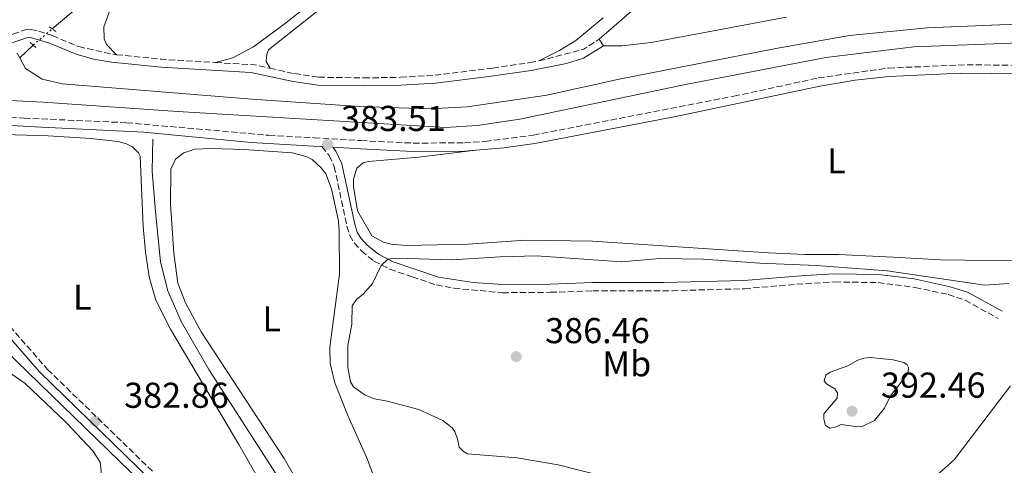
# Model space of a CAD drawing. Units: metres. Extents: x 632072 to 635555, y 4690354 to 4692732.
# Drawn here: x 634257 to 634531, y 4692109 to 4692233 of the extents above; entities that cross this region are included whole.
import ezdxf
from ezdxf.enums import TextEntityAlignment as Align

# ---------------------------------------------------------------- set-up
doc = ezdxf.new("R2010")
doc.units = ezdxf.units.M
doc.header["$MEASUREMENT"] = 0
for name, pattern in [('DGN Style 2', [1.7399219301090239, 1.043953158065414, -0.6959687720436097]), ('DGN Style 3', [2.435890702152634, 1.739921930109024, -0.6959687720436097]), ('DGN Style 4', [2.7856150101045474, 1.391937544087219, -0.6959687720436097, 0.001739921930109024, -0.6959687720436097]), ('DGN Style 5', [1.217945351076317, 0.5219765790327072, -0.6959687720436097])]:
    doc.linetypes.add(name, pattern=pattern)
for name, color, linetype, lineweight in [('Acequia de obra', 4, 'Continuous', 0), ('Acequia sin especificar', 4, 'Continuous', 0), ('Acequia sin especificar no vista', 4, 'DGN Style 5', 0), ('Barranco no visto', 142, 'DGN Style 4', 13), ('Camino', 7, 'DGN Style 3', 0), ('Canal sin especificar', 4, 'Continuous', 13), ('Cota de punto acotado terreno', 7, 'Continuous', 0), ('Curva de nivel intermedia', 30, 'Continuous', 0), ('Etiqueta de uso rústico', 92, 'Continuous', 0), ('Línea de cambio de uso (parcela vista)', 92, 'Continuous', 0), ('Margen derecho', 7, 'Continuous', 0), ('Pontón-alcantarilla (pasos de agua)', 1, 'DGN Style 2', 0), ('Punto acotado terreno (símbolo)', 7, 'Continuous', 0)]:
    doc.layers.add(name, color=color, linetype=linetype, lineweight=lineweight)
doc.styles.add('Style-Arial', font='arial.ttf')

# ---------------------------------------------------------------- blocks, each defined once
blk = doc.blocks.new('5PATER')
at = {"layer": 'Barranco no visto', "linetype": 'Continuous', "lineweight": 0}
h = blk.add_hatch(color=51, dxfattribs=at)
edge = h.paths.add_edge_path()
edge.add_ellipse((0, 0), major_axis=(-0.1095731443231308, -0.1110710700762829), ratio=0.9994222409660317, start_angle=0, end_angle=360)

msp = doc.modelspace()

# ---------------------------------------------------------------- linework, layer by layer
at = {"layer": 'Acequia de obra', "color": 4, "linetype": 'Continuous', "lineweight": 0}
msp.add_polyline3d([(634308.5899999999, 4692086.550000001, 384.6100000000006), (634284.5199999996, 4692109.82, 383.179999999993), (634230.0300000003, 4692162.710000001, 382.1699999999983), (634224.4600000001, 4692167.310000001, 382.0800000000018), (634212.8799999999, 4692172.930000001, 381.75)], dxfattribs=at)
at = {"layer": 'Acequia sin especificar', "color": 4, "linetype": 'Continuous', "lineweight": 0, "extrusion": (0.05565257738296157, 0.05341453808484516, 0.9970203998674331), "elevation": 286311.0657825807, "flags": 128}
msp.add_lwpolyline([(2946080.513288992, -3695660.332216095), (2946080.513288992, -3695655.146726727)], dxfattribs=at)
at = {"layer": 'Acequia sin especificar', "color": 4, "linetype": 'Continuous', "lineweight": 0}
for points in [[(634428.3799999999, 4692370.970000001, 381.9900000000052), (634427.2300000006, 4692369.980000001, 381.9900000000052), (634365.3399999999, 4692315.130000001, 381.6600000000035), (634329.79, 4692284.460000001, 381.4900000000052), (634286.5199999996, 4692247.890000001, 381.320000000007), (634265.7400000002, 4692230.32, 380.8999999999942)], [(634334.4100000003, 4692091.34, 382.820000000007), (634334.5999999996, 4692091.960000001, 382.820000000007), (634334.5599999997, 4692094.65, 382.820000000007), (634334.1500000004, 4692096.42, 382.820000000007), (634330.6100000005, 4692102.4, 382.820000000007), (634309.3499999996, 4692135.460000001, 382.7400000000052), (634301.6500000004, 4692148.800000001, 382.7400000000052), (634297.9000000004, 4692157.42, 382.7400000000052), (634295.8399999999, 4692165.41, 382.7400000000052), (634294.4800000006, 4692179.449999999, 382.7400000000052), (634293.5499999998, 4692190.74, 382.6499999999942), (634293.79, 4692199.58, 382.320000000007)]]:
    msp.add_polyline3d(points, dxfattribs=at)
at = {"layer": 'Acequia sin especificar no vista', "color": 4, "linetype": 'DGN Style 5', "lineweight": 0, "elevation": 380.8999999999942, "flags": 128}
msp.add_lwpolyline([(634260.3799999999, 4692225.84), (634265.7400000002, 4692230.32)], dxfattribs=at)
at = {"layer": 'Camino', "color": 7, "linetype": 'DGN Style 3', "lineweight": 0, "extrusion": (-0.1031316045538496, 0.2860553439853755, 0.9526469505118655), "elevation": 1277173.935678465, "flags": 128}
msp.add_lwpolyline([(-2188217.940649477, -3999992.052364798), (-2188220.144059707, -3999991.720879276), (-2188230.76778947, -3999990.835574091), (-2188235.777227581, -3999992.019478563)], dxfattribs=at)
at = {"layer": 'Camino', "color": 7, "linetype": 'DGN Style 3', "lineweight": 0, "extrusion": (-0.04926528924771814, -0.5420075318175911, 0.8389283442156079), "elevation": -2574147.138298745, "flags": 128}
msp.add_lwpolyline([(206935.1747724651, 3968654.474915377), (206947.8479643655, 3968654.327921914), (206962.818961976, 3968654.860773218)], dxfattribs=at)
at = {"layer": 'Camino', "color": 7, "linetype": 'DGN Style 3', "lineweight": 0, "extrusion": (-0.03384327015999474, -0.2487003693078542, 0.9679890285385546), "elevation": -1188053.301341516, "flags": 128}
msp.add_lwpolyline([(-4170.113536034718, 4583426.716476202), (-4159.193010894473, 4583427.553154551), (-4154.846515416291, 4583427.194578116)], dxfattribs=at)
at = {"layer": 'Camino', "color": 7, "linetype": 'DGN Style 3', "lineweight": 0}
for points in [[(634253.6799999987, 4692228.430000001, 381.9600000000065), (634254.7800000005, 4692228.870000003, 382.0000000000001), (634258.1600000003, 4692230.050000001, 382.0000000000001), (634259.8299999976, 4692230.190000001, 382.0000000000001), (634261.9899999967, 4692229.74, 382.0000000000001), (634265.7799999999, 4692228.45, 382.3399999999965), (634273.1000000001, 4692225.390000001, 382.9299999999931), (634282.6700000011, 4692223.250000001, 383.0200000000041), (634283.6599999992, 4692223.149999999, 383.0099999999949)], [(634218.8900000004, 4692204.970000001, 382.5899999999967), (634220.8599999994, 4692206.34, 382.4199999999984), (634222.3599999994, 4692206.800000003, 382.4199999999984), (634227.3599999994, 4692207.000000002, 382.3600000000005), (634239.399999998, 4692206.59, 382.270000000004), (634257.8799999985, 4692205.480000001, 382.0000000000001), (634286.4499999986, 4692204.210000002, 381.9199999999982), (634326.1000000007, 4692200.690000001, 382.8399999999966), (634338.6600000003, 4692200.020000001, 383.5099999999948), (634351.7100000014, 4692199.210000002, 383.6799999999931), (634366.3000000004, 4692198.530000002, 383.6799999999931), (634380.5799999988, 4692198.580000004, 383.6799999999931), (634386.3799999991, 4692198.980000001, 383.729999999996), (634399.7899999979, 4692200.730000001, 383.850000000006), (634455.6400000006, 4692211.59, 384.1000000000059), (634479.1799999994, 4692216.660000003, 384.2700000000042), (634498.7199999993, 4692219.430000002, 384.3600000000007), (634520.6099999985, 4692220.350000002, 384.2100000000065), (634544.2299999997, 4692220.039999999, 384.2700000000042)], [(634326.4099999992, 4692219.370000001, 383.3399999999965), (634333.2600000022, 4692217.870000001, 383.1900000000024), (634339.9699999979, 4692216.870000003, 383.1600000000035), (634352.5100000016, 4692216.680000001, 383.429999999993), (634362.7499999988, 4692216.850000001, 383.429999999993), (634372.2899999986, 4692217.430000001, 383.3500000000059), (634388.4800000001, 4692219.430000002, 383.4199999999984), (634398.7799999998, 4692220.930000001, 383.8099999999977), (634401.3399999992, 4692221.460000001, 383.9199999999984)], [(634340.8599999996, 4692197.570000002, 383.5399999999937), (634342.8400000001, 4692195.07, 383.800000000003), (634344.2899999984, 4692192.020000001, 384.1300000000049), (634347.8400000001, 4692175.38, 384.2200000000013), (634348.6299999991, 4692172.800000001, 384.2200000000013), (634349.8500000017, 4692170.720000001, 384.3000000000029), (634351.8799999991, 4692168.489999999, 384.6399999999995), (634355.3700000005, 4692165.640000002, 384.8899999999995), (634359.8299999975, 4692163.390000001, 385.2200000000012), (634366.05, 4692161.280000002, 385.5599999999977), (634372.7699999991, 4692159.020000001, 385.479999999996), (634377.6799999997, 4692158.100000002, 385.479999999996), (634391.149999999, 4692156.850000002, 385.5200000000042), (634404.5599999978, 4692156.960000004, 385.8300000000019), (634416.3199999994, 4692157.390000002, 386.4900000000052), (634438.5100000004, 4692157.420000004, 386.6600000000035), (634458.6, 4692157.960000002, 386.1499999999942), (634475.6499999978, 4692159.41, 385.6499999999942), (634483.7800000015, 4692159.859999999, 385.2299999999959), (634495.8200000003, 4692159.66, 385.0800000000019), (634506.1600000003, 4692158.330000003, 385.1399999999995), (634515.3500000013, 4692156.330000003, 385.3099999999977), (634520.100000001, 4692154.75, 385.5099999999947), (634529.2899999976, 4692149.710000002, 385.729999999996)], [(634242.0699999991, 4692158.29, 382.4400000000024), (634248.5599999978, 4692153.06, 382.6199999999953), (634253.8599999996, 4692147.530000002, 382.7400000000052), (634264.4200000009, 4692135.5, 382.7599999999948), (634294.0300000003, 4692106.720000001, 382.979999999996)]]:
    msp.add_polyline3d(points, dxfattribs=at)
at = {"layer": 'Canal sin especificar', "color": 4, "linetype": 'Continuous', "lineweight": 13}
for points in [[(634255.9400000004, 4692223.58, 381.4900000000052), (634256.6500000004, 4692222.26, 381.3000000000029), (634258.2599999999, 4692219.27, 380.8500000000058), (634262.9400000004, 4692216.33, 380.8500000000058), (634268.6200000001, 4692215.02, 380.8500000000058), (634321.3300000001, 4692210.75, 381.3000000000029), (634351.3300000001, 4692208.720000001, 381.3999999999942), (634370.75, 4692208.09, 381.5399999999936), (634381.2999999998, 4692208.58, 381.5399999999936), (634403.5099999999, 4692211.91, 381.4900000000052), (634423.6500000004, 4692216.369999999, 381.4900000000052), (634467.3499999996, 4692224.880000001, 381.7599999999948), (634487.8899999997, 4692228.480000001, 381.9499999999971), (634509.4800000006, 4692230.59, 382.0800000000018), (634529.7100000001, 4692231.5, 382.1399999999995), (634544.9600000001, 4692231.529999999, 382.1600000000035)], [(634551.6399999997, 4692230.980000001, 382.2100000000065), (634544.9600000001, 4692231.529999999, 382.1600000000035), (634529.7100000001, 4692231.5, 382.1399999999995), (634509.4800000006, 4692230.59, 382.0800000000018), (634487.8899999997, 4692228.480000001, 381.9499999999971), (634467.3499999996, 4692224.880000001, 381.7599999999948), (634423.6500000004, 4692216.369999999, 381.4900000000052), (634403.5099999999, 4692211.91, 381.4900000000052), (634381.2999999998, 4692208.58, 381.5399999999936), (634370.75, 4692208.09, 381.5399999999936), (634351.3300000001, 4692208.720000001, 381.3999999999942), (634321.3300000001, 4692210.75, 381.3000000000029), (634268.6200000001, 4692215.02, 380.8500000000058), (634262.9400000004, 4692216.33, 380.8500000000058), (634258.2599999999, 4692219.27, 380.8500000000058), (634256.6500000004, 4692222.26, 381.3000000000029)], [(634535.4600000001, 4692226.449999999, 382.1600000000035), (634505.7999999998, 4692225.33, 382.070000000007), (634481.2800000003, 4692222.41, 381.9100000000035), (634442.1799999997, 4692214.890000001, 381.4900000000052), (634396.0099999999, 4692205.17, 381.4900000000052), (634384.1299999999, 4692203.42, 381.570000000007), (634375.3099999997, 4692202.84, 381.4900000000052), (634300.6299999999, 4692207.310000001, 381.2299999999959), (634263.1500000004, 4692209.949999999, 380.8099999999977), (634252.04, 4692210.480000001, 380.7299999999959), (634248.9699999997, 4692210.430000001, 380.7299999999959), (634244.8399999999, 4692209.779999999, 380.7299999999959)], [(634535.4600000001, 4692226.449999999, 382.1600000000035), (634505.7999999998, 4692225.33, 382.070000000007), (634481.2800000003, 4692222.41, 381.9100000000035), (634442.1799999997, 4692214.890000001, 381.4900000000052), (634396.0099999999, 4692205.17, 381.4900000000052), (634384.1299999999, 4692203.42, 381.570000000007), (634375.3099999997, 4692202.84, 381.4900000000052), (634300.6299999999, 4692207.310000001, 381.2299999999959), (634263.1500000004, 4692209.949999999, 380.8099999999977), (634252.04, 4692210.480000001, 380.7299999999959)]]:
    msp.add_polyline3d(points, dxfattribs=at)
at = {"layer": 'Curva de nivel intermedia', "color": 30, "linetype": 'Continuous', "lineweight": 0, "flags": 128}
for points, elevation in [([(634406.6900000002, 4692108.92), (634395.2300000006, 4692110.890000001), (634381.4300000004, 4692111.970000001), (634380.3399999996, 4692112.599999999), (634379.0800000012, 4692113.81), (634378.6699999999, 4692116.180000001), (634377.9400000012, 4692118.109999998), (634377.1100000021, 4692119.220000002), (634374.5500000005, 4692121.28), (634367.8700000017, 4692124.3), (634359.0499999997, 4692126.640000001), (634355.4900000012, 4692127.279999999), (634352.8899999993, 4692128.320000002), (634349.6700000007, 4692130.59), (634348.8400000016, 4692132.029999999), (634348.1300000006, 4692135.999999999), (634348.0900000005, 4692142.140000001), (634349.2300000003, 4692148.09), (634349.3100000008, 4692153.199999998), (634350.52, 4692155), (634352.4900000015, 4692156.539999999), (634354.9200000011, 4692159.380000001), (634357.3799999999, 4692164.430000001), (634359.2400000017, 4692166.180000001), (634361.4900000005, 4692166.489999998), (634377.1800000013, 4692166.039999999), (634390.5200000008, 4692166.890000001), (634400.6399999995, 4692167.119999999), (634424.3700000005, 4692165.439999999), (634435.0200000011, 4692166.359999999), (634447.1500000014, 4692166.23), (634462.8700000015, 4692165.080000001), (634478.690000002, 4692164.41), (634498.3200000015, 4692162.949999998), (634525.5800000017, 4692158.960000001), (634532.2600000004, 4692159.390000001)], 385), ([(634493.7000000012, 4692138.789999999), (634491.8200000015, 4692138.649999999), (634490.2100000001, 4692138.09), (634487.3800000001, 4692136.48), (634482.5099999999, 4692134.680000001), (634481.2300000011, 4692133.899999999), (634480.82, 4692132.279999999), (634481.4300000002, 4692131.48), (634483.7600000014, 4692130.119999998), (634484.4800000011, 4692129), (634484.4000000008, 4692127.440000001), (634480.7500000007, 4692123.07), (634480.7199999995, 4692121.67), (634481.1799999998, 4692119.900000001), (634482.3800000001, 4692119.159999999), (634484.1500000004, 4692119.460000001), (634485.5899999999, 4692120.130000001), (634490.1800000009, 4692119.449999999), (634491.4200000013, 4692119.579999999), (634494.7899999998, 4692121.239999999), (634497.5900000005, 4692124.74), (634499.3099999994, 4692128.100000001), (634503.5300000017, 4692133.609999999), (634504.2200000001, 4692134.65), (634504.3000000005, 4692135.989999999), (634503.9699999997, 4692136.740000002), (634502.9900000007, 4692137.429999999), (634500.0700000017, 4692138.189999999), (634493.7000000012, 4692138.789999999)], 390), ([(634419.8799999999, 4692105.569999998), (634406.6900000002, 4692108.92)], 385)]:
    msp.add_lwpolyline(points, dxfattribs=dict(at, elevation=elevation))
at = {"layer": 'Línea de cambio de uso (parcela vista)', "color": 92, "linetype": 'Continuous', "lineweight": 0, "elevation": 383.929999999993, "flags": 128}
msp.add_lwpolyline([(634419.3099999997, 4692225.630000001), (634418.1299999999, 4692227.480000001)], dxfattribs=at)
at = {"layer": 'Línea de cambio de uso (parcela vista)', "color": 92, "linetype": 'Continuous', "lineweight": 0}
for points in [[(634326.4100000003, 4692219.369999999, 383.3399999999965), (634325.2999999998, 4692221.289999999, 383.3399999999965), (634325.54, 4692223.289999999, 383.3399999999965), (634326, 4692224.529999999, 383.3399999999965), (634417.1799999997, 4692296.810000001, 383)], [(634396.1500000004, 4692283.430000001, 382.7599999999948), (634330.3899999997, 4692231.640000001, 382.8399999999965), (634321.7699999996, 4692225.369999999, 382.8399999999965), (634316, 4692222.26, 382.929999999993), (634311.2199999997, 4692220.970000001, 383.2200000000012)], [(634283.6600000003, 4692223.15, 383.0099999999948), (634280.8700000001, 4692226.01, 382.929999999993), (634280.1500000004, 4692227.609999999, 382.929999999993), (634280.0899999999, 4692230.9, 382.929999999993), (634282.1600000003, 4692236.480000001, 382.929999999993)], [(634418.1299999999, 4692227.480000001, 383.929999999993), (634429.9800000006, 4692237.74, 383.679999999993)], [(634419.2699999996, 4692233.449999999, 383.7599999999948), (634411.6600000003, 4692227.08, 383.5899999999965), (634407.0700000003, 4692224.359999999, 383.679999999993), (634401.3399999999, 4692221.460000001, 383.9199999999983)], [(634470.3399999999, 4692233.640000001, 383.679999999993), (634432.6399999997, 4692226.52, 383.7700000000041), (634424.4100000003, 4692225.58, 383.7700000000041), (634419.3099999997, 4692225.630000001, 383.929999999993)], [(634236.9600000001, 4692201.41, 382.8600000000006), (634264.5599999997, 4692200.550000001, 382.7700000000041), (634276.4699999997, 4692199.83, 382.7700000000041), (634284.0800000001, 4692198.930000001, 382.7700000000041), (634286.4100000003, 4692198.32, 382.7700000000041), (634288.0899999999, 4692197.480000001, 382.7700000000041), (634289.79, 4692195.84, 382.7700000000041), (634290.2400000002, 4692194.869999999, 382.7700000000041), (634291.0300000003, 4692175.279999999, 382.6900000000023), (634291.7300000006, 4692168.230000001, 382.6900000000023), (634292.7100000001, 4692161.300000001, 382.7700000000041), (634294.5899999999, 4692154.76, 382.7700000000041), (634298.6500000004, 4692146.689999999, 382.7700000000041), (634317.7400000002, 4692114.560000001, 383.1100000000006), (634327.0499999998, 4692098.230000001, 382.9400000000023)], [(634336.8600000005, 4692099.32, 383.7700000000041), (634330.3799999999, 4692110.640000001, 384.1000000000058), (634307.25, 4692145.980000001, 383.9400000000023), (634302.8099999997, 4692154.050000001, 384.0200000000041), (634300.6799999997, 4692159.51, 384.0200000000041), (634299.6299999999, 4692167.890000001, 384.0200000000041), (634298.6600000003, 4692181.51, 384.0200000000041), (634298.7199999997, 4692191.26, 383.9400000000023), (634300.0199999996, 4692194.08, 383.9400000000023), (634302.3700000001, 4692195.789999999, 383.9400000000023), (634305.4699999997, 4692196.810000001, 383.9400000000023), (634310, 4692197.039999999, 383.9400000000023), (634319.1600000003, 4692196.75, 383.9400000000023), (634332.5300000003, 4692195.83, 384.0200000000041), (634336.4800000006, 4692194.82, 383.9400000000023), (634338.1100000005, 4692193.930000001, 383.9400000000023), (634340.6799999997, 4692191.65, 383.9400000000023), (634341.9400000004, 4692189.949999999, 383.9400000000023), (634343.5700000003, 4692185.77, 383.9400000000023), (634345.4400000004, 4692176.810000001, 383.9400000000023), (634345.7000000002, 4692174.01, 383.9400000000023), (634345.7300000006, 4692162, 383.9400000000023), (634343.0300000003, 4692141.65, 383.679999999993), (634343.1600000003, 4692137.180000001, 383.5099999999948), (634344.4800000006, 4692131.710000001, 383.7700000000041), (634348.1299999999, 4692122.609999999, 383.8500000000058), (634353.5499999998, 4692110.359999999, 383.6000000000058), (634354.9600000001, 4692106.609999999, 383.7700000000041)], [(634383.79, 4692196.529999999, 383.7100000000065), (634367.8899999997, 4692194.65, 383.9600000000065), (634353.7999999998, 4692193.41, 383.9600000000065), (634352.4000000004, 4692193.060000001, 383.9600000000065), (634350.5999999996, 4692191.52, 383.9600000000065), (634349.6799999997, 4692188.49, 383.9600000000065), (634349.6500000004, 4692186.449999999, 384.0500000000029), (634350.79, 4692179.619999999, 384.0500000000029), (634354.7699999996, 4692172.680000001, 384.0500000000029), (634357.9800000006, 4692170.9, 384.1300000000047), (634360.1399999997, 4692170.350000001, 384.1300000000047), (634364.2999999998, 4692169.980000001, 384.1300000000047), (634381.5800000001, 4692170.359999999, 384.1300000000047), (634397.6200000001, 4692171.480000001, 383.9600000000065), (634416.2599999999, 4692171.24, 383.9600000000065), (634465.3300000001, 4692167.92, 383.7100000000065), (634475.5199999996, 4692167.539999999, 383.9600000000065), (634484.8399999999, 4692167.529999999, 383.8000000000029), (634500.04, 4692166.75, 383.5399999999936), (634513.2000000002, 4692166.039999999, 383.7100000000065), (634526.6699999999, 4692165.82, 384.0500000000029), (634541.2599999999, 4692166, 383.9600000000065)], [(634253.4900000002, 4692134.779999999, 383.0899999999965), (634258.1299999999, 4692131.52, 383.0099999999948), (634269.5599999997, 4692120.710000001, 382.5899999999965), (634277.0099999999, 4692112.800000001, 382.5899999999965), (634279.0499999998, 4692109.66, 382.5899999999965), (634279.3600000005, 4692107.24, 382.5899999999965), (634279.2400000002, 4692104.49, 382.5899999999965), (634277.3300000001, 4692099.449999999, 382.5), (634273.0300000003, 4692091.779999999, 382.5), (634260.9600000001, 4692071.82, 382.5), (634257.5700000003, 4692064.550000001, 382.25), (634249.5599999997, 4692052.25, 383.0899999999965)], [(634537.54, 4692061.890000001, 386.2200000000012), (634517.3899999997, 4692077.119999999, 386.570000000007), (634503.0999999996, 4692087.939999999, 386.4900000000052), (634498.9500000002, 4692091.859999999, 386.6499999999942), (634497.9500000002, 4692093.779999999, 386.6499999999942), (634497.9699999997, 4692096.100000001, 386.6499999999942), (634498.54, 4692097.350000001, 386.6499999999942), (634499.9100000003, 4692099.039999999, 386.6499999999942), (634502.8399999999, 4692100.970000001, 386.6499999999942), (634512.1399999997, 4692105.91, 386.6499999999942), (634517.0800000001, 4692110.300000001, 386.7400000000052), (634532.7000000002, 4692130.91, 386.4900000000052)]]:
    msp.add_polyline3d(points, dxfattribs=at)
at = {"layer": 'Margen derecho', "color": 7, "linetype": 'Continuous', "lineweight": 0}
for points in [[(634219.8700000015, 4692223.670000002, 382.5899999999967), (634227.9699999974, 4692221.91, 381.7500000000001), (634232.9400000006, 4692221.470000001, 381.4100000000035), (634239.2999999997, 4692221.7, 381.5599999999978), (634245.489999999, 4692222.820000002, 381.6600000000035), (634255.5499999995, 4692226.81, 382.0000000000001), (634258.6200000006, 4692227.890000002, 382.0000000000001), (634259.6900000012, 4692227.980000001, 382.0000000000001), (634264.9999999999, 4692226.399999999, 382.3399999999965), (634272.4299999995, 4692223.289999999, 382.9299999999931), (634277.260000002, 4692221.940000001, 383.0299999999989), (634282.1900000006, 4692221.09, 383.0200000000041), (634296.089999999, 4692219.690000003, 382.9299999999931), (634321.0399999982, 4692218.210000001, 383.429999999993), (634332.86, 4692215.710000002, 383.1900000000024), (634339.789999999, 4692214.680000001, 383.1600000000035), (634352.5100000016, 4692214.489999999, 383.429999999993), (634362.829999997, 4692214.65, 383.429999999993), (634372.4899999974, 4692215.239999998, 383.3500000000059), (634387.3799999983, 4692217.06, 383.3899999999995), (634399.1599999998, 4692218.77, 383.8099999999977), (634409.0199999993, 4692220.680000001, 384.2799999999988), (634413.7800000003, 4692222.170000002, 384.3399999999965), (634419.3099999977, 4692225.63, 383.929999999993)], [(634383.7899999986, 4692196.530000002, 383.7100000000066), (634391.5899999993, 4692197.2, 383.7799999999991), (634400.159999999, 4692198.440000003, 383.850000000006), (634439.449999999, 4692205.940000002, 384.0299999999989), (634479.5799999972, 4692214.38, 384.2700000000042), (634489.440000001, 4692216.059999999, 384.3300000000019), (634498.9299999994, 4692217.120000003, 384.3600000000007), (634518.9099999998, 4692218.010000002, 384.2100000000065), (634544.1400000004, 4692217.730000001, 384.2700000000042), (634553.9599999995, 4692216.86, 384.2899999999937), (634561.0199999983, 4692215.399999999, 384.3399999999965), (634575.9299999991, 4692212.31, 384.4400000000023), (634609.3500000017, 4692205.440000001, 384.9600000000065), (634655.2899999992, 4692197.350000002, 385.0399999999935), (634674.78, 4692192.899999999, 385.3500000000058), (634690.7999999997, 4692188.680000001, 385.2400000000054), (634705.4800000002, 4692185.480000001, 385.0099999999949), (634722.2999999999, 4692182.250000001, 384.7899999999936), (634746.9800000008, 4692178.210000002, 384.7400000000052), (634761.7199999974, 4692175.430000001, 384.8300000000016), (634766.4800000006, 4692174.340000001, 384.9100000000035)], [(634218.5799999973, 4692201.930000001, 382.5899999999967), (634221.8799999988, 4692204.230000002, 382.4199999999984), (634222.7500000005, 4692204.5, 382.4199999999984), (634227.3599999994, 4692204.680000002, 382.3600000000005), (634237.3599999995, 4692204.370000003, 382.2899999999935), (634262.749999999, 4692202.920000002, 381.9499999999972), (634291.2800000011, 4692201.550000002, 381.9499999999972), (634321.1499999977, 4692198.710000001, 382.6799999999931), (634338.5300000005, 4692197.710000002, 383.5099999999948), (634340.8599999996, 4692197.570000002, 383.5399999999937)], [(634383.7899999986, 4692196.530000002, 383.7100000000066), (634380.6599999992, 4692196.260000002, 383.6799999999931), (634366.2499999991, 4692196.219999999, 383.6799999999931), (634351.5799999973, 4692196.899999999, 383.6799999999931), (634343.8999999972, 4692197.38, 383.6900000000023), (634344.7800000003, 4692196.270000001, 383.800000000003), (634346.4499999997, 4692192.75, 384.1300000000049), (634350.0399999995, 4692175.95, 384.2200000000013), (634350.719999999, 4692173.720000001, 384.2200000000013), (634351.6900000013, 4692172.07, 384.3000000000029), (634353.4400000015, 4692170.140000001, 384.6399999999995), (634356.6099999987, 4692167.550000001, 384.8899999999995), (634360.7100000002, 4692165.489999999, 385.2200000000012), (634366.780000001, 4692163.430000001, 385.5599999999977), (634373.339999999, 4692161.220000001, 385.479999999996), (634382.9699999982, 4692159.719999999, 385.4900000000052), (634391.2399999984, 4692159.120000003, 385.5200000000042), (634404.5100000009, 4692159.230000001, 385.8300000000019), (634416.2800000013, 4692159.66, 386.4900000000052), (634436.2699999984, 4692159.670000002, 386.699999999997), (634458.4699999981, 4692160.219999999, 386.1499999999942), (634475.4899999968, 4692161.680000001, 385.6499999999942), (634483.7300000001, 4692162.140000002, 385.2299999999959), (634495.9899999979, 4692161.930000002, 385.0800000000019), (634505.9099999998, 4692160.680000001, 385.1399999999995), (634515.9400000013, 4692158.520000001, 385.3099999999977), (634520.7100000012, 4692157, 385.5000000000001), (634530.3899999995, 4692151.690000002, 385.729999999996)], [(634252.3399999997, 4692146.140000002, 382.7400000000052), (634262.1900000002, 4692134.82, 382.7599999999948), (634296.6400000011, 4692101.309999999, 383.0099999999949)]]:
    msp.add_polyline3d(points, dxfattribs=at)
at = {"layer": 'Pontón-alcantarilla (pasos de agua)', "color": 1, "linetype": 'DGN Style 2', "lineweight": 0, "extrusion": (-0.02405554893319584, 0.01822390070301662, 0.9995445062670743), "elevation": 70634.74497919195, "flags": 128}
msp.add_lwpolyline([(-4123146.188976167, -2326799.258157371), (-4123146.188976167, -2326800.914931345)], dxfattribs=at)
at = {"layer": 'Pontón-alcantarilla (pasos de agua)', "color": 1, "linetype": 'DGN Style 2', "lineweight": 0, "extrusion": (-0.02579444588306554, 0.01994415919185897, 0.9994682971839154), "elevation": 77603.64216221668, "flags": 128}
msp.add_lwpolyline([(-4100017.112746839, -2367097.398227839), (-4100017.112746839, -2367098.625012254)], dxfattribs=at)
at = {"layer": 'Pontón-alcantarilla (pasos de agua)', "color": 1, "linetype": 'DGN Style 2', "lineweight": 0, "extrusion": (-0.02802479836418183, 0.02550975237519478, 0.9992816736087996), "elevation": 102303.8358864668, "flags": 128}
msp.add_lwpolyline([(-3896901.18149707, -2687558.462456659), (-3896901.18149707, -2687557.406947303)], dxfattribs=at)
at = {"layer": 'Pontón-alcantarilla (pasos de agua)', "color": 1, "linetype": 'DGN Style 2', "lineweight": 0, "extrusion": (-0.03223993918324292, 0.02886599204981212, 0.9990632316447449), "elevation": 115378.4902356504, "flags": 128}
msp.add_lwpolyline([(-3918859.377560475, -2654900.881713838), (-3918859.377560475, -2654899.726291837)], dxfattribs=at)

# ---------------------------------------------------------------- block references
at = {"layer": 'Punto acotado terreno (símbolo)', "color": 7, "linetype": 'Continuous', "lineweight": 0, "xscale": 10, "yscale": 10, "zscale": 10}
for p in [(634342.4600000001, 4692198.15, 383.5099999999952), (634395.0100000014, 4692139.050000002, 386.4600000000073), (634488.5799999982, 4692123.850000002, 392.4600000000065), (634277.7100000012, 4692121.040000001, 382.860000000001)]:
    msp.add_blockref('5PATER', p, dxfattribs=at)

# ---------------------------------------------------------------- texts
at = {"layer": 'Cota de punto acotado terreno', "color": 7, "linetype": 'Continuous', "lineweight": 0, "style": 'Style-Arial'}
for s, p in [('383.51', (634346.2100000011, 4692201.899999998, 383.5099999999948)), ('386.46', (634403.0500000018, 4692142.8, 386.4600000000065)), ('392.46', (634496.6299999999, 4692127.609999999, 392.4600000000065)), ('382.86', (634285.7499999995, 4692124.789999999, 382.8600000000006))]:
    msp.add_text(s, height=7.000000000000002, dxfattribs=at).set_placement(p)
at = {"layer": 'Etiqueta de uso rústico', "color": 92, "linetype": 'Continuous', "lineweight": 0, "style": 'Style-Arial'}
for s, p in [('L', (634484.2414203812, 4692193.60001, 384.0599999999977)), ('L', (634274.0714203793, 4692155.62001, 382.7400000000052)), ('L', (634326.8814203779, 4692149.60001, 383.8800000000047)), ('Mb', (634425.8002462449, 4692137.050009999, 385.9499999999971))]:
    msp.add_text(s, height=7.000000000000002, dxfattribs=at).set_placement(p, align=Align.MIDDLE_CENTER)

doc.saveas('drawing.dxf')
